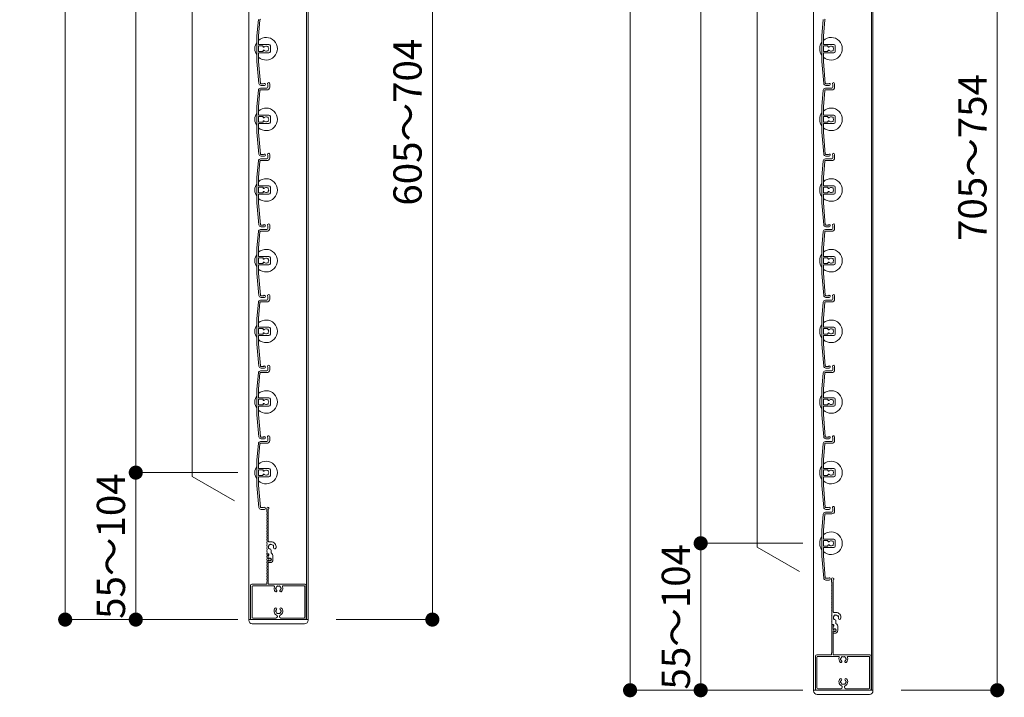
# Model space of a CAD drawing. Units: millimetres. Extents: x 0 to 17100, y 0 to 2970.
# Drawn here: x 9788 to 10485, y 1065 to 1545 of the extents above; entities that cross this region are included whole.
import ezdxf

# ---------------------------------------------------------------- set-up
doc = ezdxf.new("R2010")
doc.units = ezdxf.units.MM
doc.header["$PDMODE"] = 34
doc.header["$PDSIZE"] = 1
doc.layers.get('0').update_dxf_attribs({"lineweight": 13})
doc.layers.get('Defpoints').update_dxf_attribs({"lineweight": 13})
for name, color, linetype, lineweight in [('寸法線', 4, 'Continuous', 13), ('文字', 7, 'Continuous', 18), ('羽根', 7, 'Continuous', 18), ('製品1(実線)', 7, 'Continuous', 18)]:
    doc.layers.add(name, color=color, linetype=linetype, lineweight=lineweight)
doc.styles.add('S-20', font='txt', dxfattribs={"height": 20})
doc.dimstyles.new('1／10(A3)', dxfattribs={"dimtxt": 20, "dimasz": 10, "dimexe": 0, "dimexo": 20, "dimgap": 5, "dimtad": 1, "dimdsep": 46, "dimtxsty": 'S-20', "dimblk": 'DOT', "dimcen": 2.5, "dimclrd": 256, "dimclre": 256, "dimclrt": 256, "dimadec": 1, "dimazin": 2, "dimtfac": 1, "dimtmove": 2, "dimatfit": 3, "dimfxl": 0, "dimlwd": -1, "dimlwe": -1, "dimarcsym": 0})

# ---------------------------------------------------------------- blocks, each defined once
blk = doc.blocks.new('_Dot')
at = {"color": 0, "linetype": 'ByBlock', "lineweight": -2}
blk.add_line((-0.5, 0), (-1, 0), dxfattribs=at)
at = {"color": 0, "linetype": 'ByBlock', "const_width": 0.5}
blk.add_lwpolyline([(-0.25, 0, 1), (0.25, 0, 1)], format="xyb", close=True, dxfattribs=at)
blk = doc.blocks.new('*D182')
at = {"layer": 'Defpoints', "color": 0, "transparency": 16777216}
for p in [(9962.3, 2740), (9820, 1120), (9962.3, 1120)]:
    blk.add_point(p, dxfattribs=at)
at = {"layer": '寸法線', "transparency": 16777216}
for p, q in [((9942.3, 2740), (9820, 2740)), ((9820, 2730), (9820, 1130)), ((9942.3, 1120), (9820, 1120))]:
    blk.add_line(p, q, dxfattribs=at)
at = {"layer": '寸法線', "transparency": 16777216, "xscale": 10, "yscale": 10, "zscale": 10}
for p, rotation in [((9820, 2740), 90), ((9820, 1120), 270)]:
    blk.add_blockref('_Dot', p, dxfattribs=dict(at, rotation=rotation))
at = {"layer": '寸法線', "transparency": 16777216, "insert": (9803.32, 1930), "char_height": 20, "attachment_point": 5, "rotation": 90, "style": 'S-20'}
blk.add_mtext('面格子Ｈ=1571～1620', dxfattribs=at)
blk = doc.blocks.new('*D184')
at = {"layer": 'Defpoints', "color": 0, "transparency": 16777216}
for p in [(9962.3, 2674), (9870, 1224), (9962.3, 1224)]:
    blk.add_point(p, dxfattribs=at)
at = {"layer": '寸法線', "transparency": 16777216}
for p, q in [((9942.3, 2674), (9870, 2674)), ((9870, 2664), (9870, 1234)), ((9942.3, 1224), (9870, 1224))]:
    blk.add_line(p, q, dxfattribs=at)
at = {"layer": '寸法線', "transparency": 16777216, "xscale": 10, "yscale": 10, "zscale": 10}
for p, rotation in [((9870, 2674), 90), ((9870, 1224), 270)]:
    blk.add_blockref('_Dot', p, dxfattribs=dict(at, rotation=rotation))
at = {"layer": '寸法線', "transparency": 16777216, "insert": (9853.32, 1949), "char_height": 20, "attachment_point": 5, "rotation": 90, "style": 'S-20'}
blk.add_mtext('1450(@50×29)', dxfattribs=at)
blk = doc.blocks.new('*D179')
at = {"layer": 'Defpoints', "color": 0, "transparency": 16777216}
for p in [(9962.3, 1224), (9870, 1120), (9962.3, 1120)]:
    blk.add_point(p, dxfattribs=at)
at = {"layer": '寸法線', "transparency": 16777216}
for p, q in [((9942.3, 1224), (9870, 1224)), ((9870, 1214), (9870, 1130)), ((9942.3, 1120), (9870, 1120))]:
    blk.add_line(p, q, dxfattribs=at)
at = {"layer": '寸法線', "transparency": 16777216, "xscale": 10, "yscale": 10, "zscale": 10}
for p, rotation in [((9870, 1224), 90), ((9870, 1120), 270)]:
    blk.add_blockref('_Dot', p, dxfattribs=dict(at, rotation=rotation))
at = {"layer": '寸法線', "transparency": 16777216, "insert": (9855, 1172), "char_height": 20, "attachment_point": 5, "rotation": 90, "style": 'S-20'}
blk.add_mtext('55～104', dxfattribs=at)
blk = doc.blocks.new('*D216')
at = {"layer": 'Defpoints', "color": 0, "transparency": 16777216}
for p in [(9992, 1824), (9992, 1120), (10080, 1120)]:
    blk.add_point(p, dxfattribs=at)
at = {"layer": '寸法線', "transparency": 16777216}
for p, q in [((10012, 1824), (10080, 1824)), ((10080, 1814), (10080, 1130)), ((10012, 1120), (10080, 1120))]:
    blk.add_line(p, q, dxfattribs=at)
at = {"layer": '寸法線', "transparency": 16777216, "xscale": 10, "yscale": 10, "zscale": 10}
for p, rotation in [((10080, 1824), 90), ((10080, 1120), 270)]:
    blk.add_blockref('_Dot', p, dxfattribs=dict(at, rotation=rotation))
at = {"layer": '寸法線', "transparency": 16777216, "insert": (10065, 1472), "char_height": 20, "attachment_point": 5, "rotation": 90, "style": 'S-20'}
blk.add_mtext('605～704', dxfattribs=at)
blk = doc.blocks.new('*D176')
at = {"layer": 'Defpoints', "color": 0, "transparency": 16777216}
for p in [(10362.3, 2740), (10220, 1070), (10362.3, 1070)]:
    blk.add_point(p, dxfattribs=at)
at = {"layer": '寸法線', "transparency": 16777216}
for p, q in [((10342.3, 2740), (10220, 2740)), ((10220, 2730), (10220, 1080)), ((10342.3, 1070), (10220, 1070))]:
    blk.add_line(p, q, dxfattribs=at)
at = {"layer": '寸法線', "transparency": 16777216, "xscale": 10, "yscale": 10, "zscale": 10}
for p, rotation in [((10220, 2740), 90), ((10220, 1070), 270)]:
    blk.add_blockref('_Dot', p, dxfattribs=dict(at, rotation=rotation))
at = {"layer": '寸法線', "transparency": 16777216, "insert": (10203.32, 1905), "char_height": 20, "attachment_point": 5, "rotation": 90, "style": 'S-20'}
blk.add_mtext('面格子Ｈ=1621～1670', dxfattribs=at)
blk = doc.blocks.new('*D178')
at = {"layer": 'Defpoints', "color": 0, "transparency": 16777216}
for p in [(10362.3, 2674), (10270, 1174), (10362.3, 1174)]:
    blk.add_point(p, dxfattribs=at)
at = {"layer": '寸法線', "transparency": 16777216}
for p, q in [((10342.3, 2674), (10270, 2674)), ((10270, 2664), (10270, 1184)), ((10342.3, 1174), (10270, 1174))]:
    blk.add_line(p, q, dxfattribs=at)
at = {"layer": '寸法線', "transparency": 16777216, "xscale": 10, "yscale": 10, "zscale": 10}
for p, rotation in [((10270, 2674), 90), ((10270, 1174), 270)]:
    blk.add_blockref('_Dot', p, dxfattribs=dict(at, rotation=rotation))
at = {"layer": '寸法線', "transparency": 16777216, "insert": (10253.32, 1924), "char_height": 20, "attachment_point": 5, "rotation": 90, "style": 'S-20'}
blk.add_mtext('1500(@50×30)', dxfattribs=at)
blk = doc.blocks.new('*D173')
at = {"layer": 'Defpoints', "color": 0, "transparency": 16777216}
for p in [(10362.3, 1174), (10270, 1070), (10362.3, 1070)]:
    blk.add_point(p, dxfattribs=at)
at = {"layer": '寸法線', "transparency": 16777216}
for p, q in [((10342.3, 1174), (10270, 1174)), ((10270, 1164), (10270, 1080)), ((10342.3, 1070), (10270, 1070))]:
    blk.add_line(p, q, dxfattribs=at)
at = {"layer": '寸法線', "transparency": 16777216, "xscale": 10, "yscale": 10, "zscale": 10}
for p, rotation in [((10270, 1174), 90), ((10270, 1070), 270)]:
    blk.add_blockref('_Dot', p, dxfattribs=dict(at, rotation=rotation))
at = {"layer": '寸法線', "transparency": 16777216, "insert": (10255, 1122), "char_height": 20, "attachment_point": 5, "rotation": 90, "style": 'S-20'}
blk.add_mtext('55～104', dxfattribs=at)
blk = doc.blocks.new('*D215')
at = {"layer": 'Defpoints', "color": 0, "transparency": 16777216}
for p in [(10392, 1824), (10392, 1070), (10480, 1070)]:
    blk.add_point(p, dxfattribs=at)
at = {"layer": '寸法線', "transparency": 16777216}
for p, q in [((10412, 1824), (10480, 1824)), ((10480, 1814), (10480, 1080)), ((10412, 1070), (10480, 1070))]:
    blk.add_line(p, q, dxfattribs=at)
at = {"layer": '寸法線', "transparency": 16777216, "xscale": 10, "yscale": 10, "zscale": 10}
for p, rotation in [((10480, 1824), 90), ((10480, 1070), 270)]:
    blk.add_blockref('_Dot', p, dxfattribs=dict(at, rotation=rotation))
at = {"layer": '寸法線', "transparency": 16777216, "insert": (10465, 1447), "char_height": 20, "attachment_point": 5, "rotation": 90, "style": 'S-20'}
blk.add_mtext('705～754', dxfattribs=at)
blk = doc.blocks.new('樹脂キャップ')
at = {"linetype": 'Continuous'}
for p, q in [((-21, -0.5), (-21, 0)), ((-21, 0), (21, 0)), ((21, -0.5), (21, 0)), ((18.5, -3), (-18.5, -3))]:
    blk.add_line(p, q, dxfattribs=at)
for centre, start, end in [((-18.5, -0.5), 180.00001, 269.00001), ((18.5, -0.5), 269.00001, 0)]:
    blk.add_arc(centre, 2.5, start, end, dxfattribs=at)
blk = doc.blocks.new('下枠調整材(大S-34555)')
at = {"lineweight": 18}
for p, q in [((-2.2, 34), (-2.2, 36.25)), ((-1.1, 12.9), (-1.1, 35.59)), ((0.8, 12.6), (-0.8, 12.6)), ((-1.93, 4), (-1.1, 4)), ((-1.1, 0.92), (-1.1, 2.7)), ((-0.7, 3.19), (-0.7, 3.6)), ((0.8, 4.74), (0.8, 6.62)), ((2.2, 0), (2.2, 2.2)), ((-1.1, -1.9), (-1.1, -0.92)), ((-0.8, -2.2), (0, -2.2))]:
    blk.add_line(p, q, dxfattribs=at)
for centre, radius, start, end in [((-1.45, 36.25), 0.75, 297.81814, 180), ((-2, 34), 0.2, 180, 202.61986), ((-2, 32), 0.2, 157.38014, 202.61986), ((-2, 30), 0.2, 157.38014, 202.61986), ((-2, 28), 0.2, 157.38014, 202.61986), ((-4.4, 33), 2.4, 337.38014, 22.61986), ((-4.4, 31), 2.4, 337.38014, 22.61986), ((-4.4, 29), 2.4, 337.38014, 22.61986), ((-4.4, 27), 2.4, 337.38014, 22.61986), ((-2, 26), 0.2, 157.38014, 202.61986), ((-2, 24), 0.2, 157.38014, 202.61986), ((-2, 22), 0.2, 157.38014, 202.61986), ((-4.4, 25), 2.4, 337.38014, 22.61986), ((-4.4, 23), 2.4, 337.38014, 22.61986), ((-4.4, 21), 2.4, 337.38014, 22.61986), ((-2, 20), 0.2, 157.38014, 202.61986), ((-2, 18), 0.2, 157.38014, 202.61986), ((-2, 16), 0.2, 157.38014, 202.61986), ((-2, 14), 0.2, 157.38014, 202.61986), ((-4.4, 19), 2.4, 337.38014, 22.61986), ((-4.4, 17), 2.4, 337.38014, 22.61986), ((-4.4, 15), 2.4, 337.38014, 22.61986), ((-2, 12), 0.2, 157.38014, 202.61986), ((-2, 10), 0.2, 157.38014, 202.61986), ((-2, 8), 0.2, 157.38014, 202.61986), ((-4.4, 13), 2.4, 337.38014, 22.61986), ((-4.4, 11), 2.4, 337.38014, 22.61986), ((-4.4, 9), 2.4, 337.38014, 22.61986), ((-4.4, 7), 2.4, 337.38014, 22.61986), ((-0.8, 12.9), 0.3, 180, 270), ((-0.5, 8.25), 0.5, 142.02431, 277.97569), ((0.8, 9), 1.75, 135.35889, 194.64111), ((0.05, 10.3), 0.5, 52.02431, 187.97569), ((0.8, 9), 1.75, 225.35889, 252.5424), ((0.05, 6.62), 0.75, 0, 72.5424), ((0.8, 9), 1.75, 45.35889, 104.64111), ((0.8, 9), 3.6, 350.2303, 90), ((2.1, 9.75), 0.5, 322.02431, 97.97569), ((0.8, 9), 1.75, 350.2303, 14.64111), ((3.44, 8.55), 0.925, 166.28783, 350.2303), ((-2, 6), 0.2, 157.38014, 202.61986), ((-4.4, 5), 2.4, 342.07979, 22.61986), ((-1.93, 4.2), 0.2, 162.07979, 270), ((-1.1, 3.6), 0.4, 0, 90), ((-1.2, 3.19), 0.5, 281.53696, 0), ((-0.88, 0.92), 0.223, 180, 313.52238), ((0, 0), 1.05, 226.47762, 133.52238), ((0, 0), 2.2, 270, 0), ((-0.8, 2.2), 3, 0, 57.76905), ((-0.88, -0.92), 0.223, 46.47762, 180), ((-0.8, -1.9), 0.3, 180, 270)]:
    blk.add_arc(centre, radius, start, end, dxfattribs=at)
blk = doc.blocks.new('NK調整下枠(H-27725)')
for p, q in [((-7.96, 46.5), (-7.1, 46.5)), ((-7.25, 46), (-7.25, 43)), ((-7.25, 46), (-7.1, 46)), ((-7.25, 43), (-6.8, 43)), ((-7.25, 43), (-6.8, 43)), ((-7.15, 42), (-7.15, 25.3)), ((-7.15, 42), (-6.8, 42)), ((-8.25, 26.46), (-8.25, 25.3))]:
    blk.add_line(p, q)
at = {"linetype": 'Continuous'}
for p, q in [((-19.75, 24), (-19.75, 1)), ((-18.75, 25), (-8.55, 25)), ((-18.65, 23.4), (-18.65, 1.6)), ((-3.32, 23.9), (-18.15, 23.9)), ((18.75, 25), (-6.85, 25)), ((18.15, 23.9), (3.32, 23.9)), ((18.65, 1.6), (18.65, 23.4)), ((19.75, 1), (19.75, 24)), ((-18.75, 0), (18.75, 0)), ((-18.15, 1.1), (-1.75, 1.1)), ((-0.75, 2.29), (-0.75, 2)), ((0.75, 2.29), (0.75, 2)), ((1.75, 1.1), (18.15, 1.1))]:
    blk.add_line(p, q, dxfattribs=at)
for centre, radius, start, end in [((-8.03, 44.5), 0.2, 157.38014, 202.61986), ((-8.03, 42.5), 0.2, 157.38014, 202.61986), ((-10.43, 45.5), 2.4, 337.38014, 17.92021), ((-10.43, 43.5), 2.4, 337.38014, 22.61986), ((-10.43, 41.5), 2.4, 337.38014, 22.61986), ((-7.96, 46.3), 0.2, 90, 197.92021), ((-7.1, 46.25), 0.25, 0, 90), ((-7.1, 46.25), 0.25, 270, 0), ((-6.05, 42.5), 0.9, 213.74899, 146.25101), ((-8.03, 40.5), 0.2, 157.38014, 202.61986), ((-8.03, 38.5), 0.2, 157.38014, 202.61986), ((-8.03, 36.5), 0.2, 157.38014, 202.61986), ((-10.43, 39.5), 2.4, 337.38014, 22.61986), ((-10.43, 37.5), 2.4, 337.38014, 22.61986), ((-10.43, 35.5), 2.4, 337.38014, 22.61986), ((-8.03, 34.5), 0.2, 157.38014, 202.61986), ((-8.03, 32.5), 0.2, 157.38014, 202.61986), ((-8.03, 30.5), 0.2, 157.38014, 202.61986), ((-8.03, 28.5), 0.2, 157.38014, 202.61986), ((-10.43, 27.5), 2.4, 336.35597, 22.61986), ((-10.43, 33.5), 2.4, 337.38014, 22.61986), ((-10.43, 31.5), 2.4, 337.38014, 22.61986), ((-10.43, 29.5), 2.4, 337.38014, 22.61986), ((-8.55, 25.3), 0.3, 270, 0), ((-8.05, 26.46), 0.2, 156.35597, 180), ((-6.85, 25.3), 0.3, 180, 270)]:
    blk.add_arc(centre, radius, start, end)
for centre, radius, start, end in [((-18.75, 24), 1, 90, 179), ((-18.15, 23.4), 0.5, 90, 179), ((-3.32, 23.4), 0.5, 337, 90), ((0, 22), 3.1, 157, 223), ((-1.5, 22), 0.5, 112, 247), ((0, 22), 1.75, 195, 223), ((0, 22), 1.75, 135, 164), ((-0.75, 23.3), 0.5, 52, 187), ((0, 22), 1.75, 75, 104), ((0.75, 23.3), 0.5, 352, 127), ((0, 22), 1.75, 15, 44), ((0, 22), 1.75, 316.00002, 343.99998), ((1.5, 22), 0.5, 292.00002, 67), ((0, 22), 3.1, 316.00002, 22), ((3.32, 23.4), 0.5, 89, 202), ((18.15, 23.4), 0.5, 0, 90), ((18.75, 24), 1, 0, 89), ((-1.75, 20.32), 0.675, 223, 43), ((1.75, 20.32), 0.675, 136, 316.00002), ((0, 6), 3.1, 136, 244.00002), ((-1.75, 7.68), 0.675, 316.00002, 136), ((0, 6), 1.75, 136, 164), ((1.75, 7.68), 0.675, 43, 223), ((0, 6), 1.75, 15, 43), ((0, 6), 3.1, 295, 43), ((-18.75, 1), 1, 179, 270), ((-18.15, 1.6), 0.5, 180, 269), ((-1.5, 6), 0.5, 112, 247), ((-1.75, 2.1), 1, 269, 358.99998), ((0, 6), 1.75, 195, 224), ((-1.75, 2.29), 1, 0, 64), ((-0.75, 4.7), 0.5, 172, 307.00002), ((0, 6), 1.75, 255, 284), ((0.75, 4.7), 0.5, 232, 7), ((1.75, 2.29), 1, 115, 179), ((1.75, 2.1), 1, 180, 269), ((0, 6), 1.75, 314.99998, 343.99998), ((1.5, 6), 0.5, 292.00002, 67), ((18.15, 1.6), 0.5, 270, 358.99998), ((18.75, 1), 1, 269, 0)]:
    blk.add_arc(centre, radius, start, end, dxfattribs=at)

msp = doc.modelspace()

# ---------------------------------------------------------------- linework, layer by layer
at = {"layer": '文字'}
for p, q in [((9910, 1221.321), (9910, 2476.679)), ((10310, 1171.321), (10310, 2476.679)), ((9940, 1204), (9910, 1221.321)), ((10340, 1154), (10310, 1171.321))]:
    msp.add_line(p, q, dxfattribs=at)
at = {"layer": '羽根'}
for p, q in [((9956.817, 1544.631), (9955.8, 1533.009)), ((9957.912, 1544.526), (9956.9, 1532.961)), ((10356.817, 1544.631), (10355.8, 1533.009)), ((10357.912, 1544.526), (10356.9, 1532.961)), ((9955.8, 1533.009), (9955.8, 1514.991)), ((9956.9, 1527.3), (9956.9, 1532.961)), ((9957.2, 1527), (9964.3, 1527)), ((10355.8, 1533.009), (10355.8, 1514.991)), ((10356.9, 1527.3), (10356.9, 1532.961)), ((10357.2, 1527), (10364.3, 1527)), ((9956.9, 1525.7), (9956.9, 1522.3)), ((9956.9, 1520.7), (9956.9, 1515.039)), ((9959.806, 1526), (9957.2, 1526)), ((9959.806, 1522), (9957.2, 1522)), ((9957.2, 1521), (9964.3, 1521)), ((9960.106, 1525.7), (9960.106, 1525.556)), ((9960.106, 1522.444), (9960.106, 1522.3)), ((9965.3, 1526), (9965.3, 1522)), ((10356.9, 1525.7), (10356.9, 1522.3)), ((10356.9, 1520.7), (10356.9, 1515.039)), ((10359.806, 1526), (10357.2, 1526)), ((10359.806, 1522), (10357.2, 1522)), ((10357.2, 1521), (10364.3, 1521)), ((10360.106, 1525.7), (10360.106, 1525.556)), ((10360.106, 1522.444), (10360.106, 1522.3)), ((10365.3, 1526), (10365.3, 1522)), ((9955.8, 1514.991), (9957.167, 1499.369)), ((9956.9, 1515.039), (9958.262, 1499.474)), ((10355.8, 1514.991), (10357.167, 1499.369)), ((10356.9, 1515.039), (10358.262, 1499.474)), ((9964.8, 1499.25), (9964.8, 1496.8)), ((10364.8, 1499.25), (10364.8, 1496.8)), ((9956.817, 1494.631), (9955.8, 1483.009)), ((9957.912, 1494.526), (9956.9, 1482.961)), ((9958.211, 1494.8), (9962.8, 1494.8)), ((9958.311, 1496), (9962.8, 1496)), ((9963.6, 1498.65), (9963.6, 1496.8)), ((10356.817, 1494.631), (10355.8, 1483.009)), ((10357.912, 1494.526), (10356.9, 1482.961)), ((10358.211, 1494.8), (10362.8, 1494.8)), ((10358.311, 1496), (10362.8, 1496)), ((10363.6, 1498.65), (10363.6, 1496.8)), ((9955.8, 1483.009), (9955.8, 1464.991)), ((9956.9, 1477.3), (9956.9, 1482.961)), ((10355.8, 1483.009), (10355.8, 1464.991)), ((10356.9, 1477.3), (10356.9, 1482.961)), ((9956.9, 1475.7), (9956.9, 1472.3)), ((9957.2, 1477), (9964.3, 1477)), ((9959.806, 1476), (9957.2, 1476)), ((9959.806, 1472), (9957.2, 1472)), ((9960.106, 1475.7), (9960.106, 1475.556)), ((9960.106, 1472.444), (9960.106, 1472.3)), ((9965.3, 1476), (9965.3, 1472)), ((10356.9, 1475.7), (10356.9, 1472.3)), ((10357.2, 1477), (10364.3, 1477)), ((10359.806, 1476), (10357.2, 1476)), ((10359.806, 1472), (10357.2, 1472)), ((10360.106, 1475.7), (10360.106, 1475.556)), ((10360.106, 1472.444), (10360.106, 1472.3)), ((10365.3, 1476), (10365.3, 1472)), ((9955.8, 1464.991), (9957.167, 1449.369)), ((9956.9, 1470.7), (9956.9, 1465.039)), ((9956.9, 1465.039), (9958.262, 1449.474)), ((9957.2, 1471), (9964.3, 1471)), ((10355.8, 1464.991), (10357.167, 1449.369)), ((10356.9, 1470.7), (10356.9, 1465.039)), ((10356.9, 1465.039), (10358.262, 1449.474)), ((10357.2, 1471), (10364.3, 1471)), ((9956.817, 1444.631), (9955.8, 1433.009)), ((9957.912, 1444.526), (9956.9, 1432.961)), ((9958.211, 1444.8), (9962.8, 1444.8)), ((9958.311, 1446), (9962.8, 1446)), ((9963.6, 1448.65), (9963.6, 1446.8)), ((9964.8, 1449.25), (9964.8, 1446.8)), ((10356.817, 1444.631), (10355.8, 1433.009)), ((10357.912, 1444.526), (10356.9, 1432.961)), ((10358.211, 1444.8), (10362.8, 1444.8)), ((10358.311, 1446), (10362.8, 1446)), ((10363.6, 1448.65), (10363.6, 1446.8)), ((10364.8, 1449.25), (10364.8, 1446.8)), ((9955.8, 1433.009), (9955.8, 1414.991)), ((9956.9, 1427.3), (9956.9, 1432.961)), ((10355.8, 1433.009), (10355.8, 1414.991)), ((10356.9, 1427.3), (10356.9, 1432.961)), ((9956.9, 1425.7), (9956.9, 1422.3)), ((9957.2, 1427), (9964.3, 1427)), ((9959.806, 1426), (9957.2, 1426)), ((9960.106, 1425.7), (9960.106, 1425.556)), ((9960.106, 1422.444), (9960.106, 1422.3)), ((9965.3, 1426), (9965.3, 1422)), ((10356.9, 1425.7), (10356.9, 1422.3)), ((10357.2, 1427), (10364.3, 1427)), ((10359.806, 1426), (10357.2, 1426)), ((10360.106, 1425.7), (10360.106, 1425.556)), ((10360.106, 1422.444), (10360.106, 1422.3)), ((10365.3, 1426), (10365.3, 1422)), ((9956.9, 1420.7), (9956.9, 1415.039)), ((9959.806, 1422), (9957.2, 1422)), ((9957.2, 1421), (9964.3, 1421)), ((10356.9, 1420.7), (10356.9, 1415.039)), ((10359.806, 1422), (10357.2, 1422)), ((10357.2, 1421), (10364.3, 1421)), ((9955.8, 1414.991), (9957.167, 1399.369)), ((9956.9, 1415.039), (9958.262, 1399.474)), ((10355.8, 1414.991), (10357.167, 1399.369)), ((10356.9, 1415.039), (10358.262, 1399.474)), ((9956.817, 1394.631), (9955.8, 1383.009)), ((9957.912, 1394.526), (9956.9, 1382.961)), ((9958.211, 1394.8), (9962.8, 1394.8)), ((9958.311, 1396), (9962.8, 1396)), ((9963.6, 1398.65), (9963.6, 1396.8)), ((9964.8, 1399.25), (9964.8, 1396.8)), ((10356.817, 1394.631), (10355.8, 1383.009)), ((10357.912, 1394.526), (10356.9, 1382.961)), ((10358.211, 1394.8), (10362.8, 1394.8)), ((10358.311, 1396), (10362.8, 1396)), ((10363.6, 1398.65), (10363.6, 1396.8)), ((10364.8, 1399.25), (10364.8, 1396.8)), ((9955.8, 1383.009), (9955.8, 1364.991)), ((9956.9, 1377.3), (9956.9, 1382.961)), ((10355.8, 1383.009), (10355.8, 1364.991)), ((10356.9, 1377.3), (10356.9, 1382.961)), ((9956.9, 1375.7), (9956.9, 1372.3)), ((9957.2, 1377), (9964.3, 1377)), ((9959.806, 1376), (9957.2, 1376)), ((9960.106, 1375.7), (9960.106, 1375.556)), ((9965.3, 1376), (9965.3, 1372)), ((10356.9, 1375.7), (10356.9, 1372.3)), ((10357.2, 1377), (10364.3, 1377)), ((10359.806, 1376), (10357.2, 1376)), ((10360.106, 1375.7), (10360.106, 1375.556)), ((10365.3, 1376), (10365.3, 1372)), ((9956.9, 1370.7), (9956.9, 1365.039)), ((9959.806, 1372), (9957.2, 1372)), ((9957.2, 1371), (9964.3, 1371)), ((9960.106, 1372.444), (9960.106, 1372.3)), ((10356.9, 1370.7), (10356.9, 1365.039)), ((10359.806, 1372), (10357.2, 1372)), ((10357.2, 1371), (10364.3, 1371)), ((10360.106, 1372.444), (10360.106, 1372.3)), ((9955.8, 1364.991), (9957.167, 1349.369)), ((9956.9, 1365.039), (9958.262, 1349.474)), ((10355.8, 1364.991), (10357.167, 1349.369)), ((10356.9, 1365.039), (10358.262, 1349.474)), ((9958.311, 1346), (9962.8, 1346)), ((9963.6, 1348.65), (9963.6, 1346.8)), ((9964.8, 1349.25), (9964.8, 1346.8)), ((10358.311, 1346), (10362.8, 1346)), ((10363.6, 1348.65), (10363.6, 1346.8)), ((10364.8, 1349.25), (10364.8, 1346.8)), ((9956.817, 1344.631), (9955.8, 1333.009)), ((9957.912, 1344.526), (9956.9, 1332.961)), ((9958.211, 1344.8), (9962.8, 1344.8)), ((10356.817, 1344.631), (10355.8, 1333.009)), ((10357.912, 1344.526), (10356.9, 1332.961)), ((10358.211, 1344.8), (10362.8, 1344.8)), ((9955.8, 1333.009), (9955.8, 1314.991)), ((9956.9, 1327.3), (9956.9, 1332.961)), ((10355.8, 1333.009), (10355.8, 1314.991)), ((10356.9, 1327.3), (10356.9, 1332.961)), ((9956.9, 1325.7), (9956.9, 1322.3)), ((9957.2, 1327), (9964.3, 1327)), ((9959.806, 1326), (9957.2, 1326)), ((9960.106, 1325.7), (9960.106, 1325.556)), ((9965.3, 1326), (9965.3, 1322)), ((10356.9, 1325.7), (10356.9, 1322.3)), ((10357.2, 1327), (10364.3, 1327)), ((10359.806, 1326), (10357.2, 1326)), ((10360.106, 1325.7), (10360.106, 1325.556)), ((10365.3, 1326), (10365.3, 1322)), ((9956.9, 1320.7), (9956.9, 1315.039)), ((9959.806, 1322), (9957.2, 1322)), ((9957.2, 1321), (9964.3, 1321)), ((9960.106, 1322.444), (9960.106, 1322.3)), ((10356.9, 1320.7), (10356.9, 1315.039)), ((10359.806, 1322), (10357.2, 1322)), ((10357.2, 1321), (10364.3, 1321)), ((10360.106, 1322.444), (10360.106, 1322.3)), ((9955.8, 1314.991), (9957.167, 1299.369)), ((9956.9, 1315.039), (9958.262, 1299.474)), ((10355.8, 1314.991), (10357.167, 1299.369)), ((10356.9, 1315.039), (10358.262, 1299.474)), ((9963.6, 1298.65), (9963.6, 1296.8)), ((9964.8, 1299.25), (9964.8, 1296.8)), ((10363.6, 1298.65), (10363.6, 1296.8)), ((10364.8, 1299.25), (10364.8, 1296.8)), ((9956.817, 1294.631), (9955.8, 1283.009)), ((9957.912, 1294.526), (9956.9, 1282.961)), ((9958.211, 1294.8), (9962.8, 1294.8)), ((9958.311, 1296), (9962.8, 1296)), ((10356.817, 1294.631), (10355.8, 1283.009)), ((10357.912, 1294.526), (10356.9, 1282.961)), ((10358.211, 1294.8), (10362.8, 1294.8)), ((10358.311, 1296), (10362.8, 1296)), ((9955.8, 1283.009), (9955.8, 1264.991)), ((9956.9, 1277.3), (9956.9, 1282.961)), ((10355.8, 1283.009), (10355.8, 1264.991)), ((10356.9, 1277.3), (10356.9, 1282.961)), ((9957.2, 1277), (9964.3, 1277)), ((9959.806, 1276), (9957.2, 1276)), ((9965.3, 1276), (9965.3, 1272)), ((10357.2, 1277), (10364.3, 1277)), ((10359.806, 1276), (10357.2, 1276)), ((10365.3, 1276), (10365.3, 1272)), ((9956.9, 1275.7), (9956.9, 1272.3)), ((9956.9, 1270.7), (9956.9, 1265.039)), ((9959.806, 1272), (9957.2, 1272)), ((9957.2, 1271), (9964.3, 1271)), ((9960.106, 1275.7), (9960.106, 1275.556)), ((9960.106, 1272.444), (9960.106, 1272.3)), ((10356.9, 1275.7), (10356.9, 1272.3)), ((10356.9, 1270.7), (10356.9, 1265.039)), ((10359.806, 1272), (10357.2, 1272)), ((10357.2, 1271), (10364.3, 1271)), ((10360.106, 1275.7), (10360.106, 1275.556)), ((10360.106, 1272.444), (10360.106, 1272.3)), ((9955.8, 1264.991), (9957.167, 1249.369)), ((9956.9, 1265.039), (9958.262, 1249.474)), ((10355.8, 1264.991), (10357.167, 1249.369)), ((10356.9, 1265.039), (10358.262, 1249.474)), ((9963.6, 1248.65), (9963.6, 1246.8)), ((9964.8, 1249.25), (9964.8, 1246.8)), ((10363.6, 1248.65), (10363.6, 1246.8)), ((10364.8, 1249.25), (10364.8, 1246.8)), ((9956.817, 1244.631), (9955.8, 1233.009)), ((9957.912, 1244.526), (9956.9, 1232.961)), ((9958.211, 1244.8), (9962.8, 1244.8)), ((9958.311, 1246), (9962.8, 1246)), ((10356.817, 1244.631), (10355.8, 1233.009)), ((10357.912, 1244.526), (10356.9, 1232.961)), ((10358.211, 1244.8), (10362.8, 1244.8)), ((10358.311, 1246), (10362.8, 1246)), ((9955.8, 1233.009), (9955.8, 1214.991)), ((9956.9, 1227.3), (9956.9, 1232.961)), ((10355.8, 1233.009), (10355.8, 1214.991)), ((10356.9, 1227.3), (10356.9, 1232.961)), ((9956.9, 1225.7), (9956.9, 1222.3)), ((9956.9, 1220.7), (9956.9, 1215.039)), ((9957.2, 1227), (9964.3, 1227)), ((9959.806, 1226), (9957.2, 1226)), ((9959.806, 1222), (9957.2, 1222)), ((9957.2, 1221), (9964.3, 1221)), ((9960.106, 1225.7), (9960.106, 1225.556)), ((9960.106, 1222.444), (9960.106, 1222.3)), ((9965.3, 1226), (9965.3, 1222)), ((10356.9, 1225.7), (10356.9, 1222.3)), ((10356.9, 1220.7), (10356.9, 1215.039)), ((10357.2, 1227), (10364.3, 1227)), ((10359.806, 1226), (10357.2, 1226)), ((10359.806, 1222), (10357.2, 1222)), ((10357.2, 1221), (10364.3, 1221)), ((10360.106, 1225.7), (10360.106, 1225.556)), ((10360.106, 1222.444), (10360.106, 1222.3)), ((10365.3, 1226), (10365.3, 1222)), ((9955.8, 1214.991), (9957.167, 1199.369)), ((9956.9, 1215.039), (9958.262, 1199.474)), ((10355.8, 1214.991), (10357.167, 1199.369)), ((10356.9, 1215.039), (10358.262, 1199.474)), ((10364.8, 1199.25), (10364.8, 1196.8)), ((10356.817, 1194.631), (10355.8, 1183.009)), ((10357.912, 1194.526), (10356.9, 1182.961)), ((10358.211, 1194.8), (10362.8, 1194.8)), ((10358.311, 1196), (10362.8, 1196)), ((10363.6, 1198.65), (10363.6, 1196.8)), ((10355.8, 1183.009), (10355.8, 1164.991)), ((10356.9, 1177.3), (10356.9, 1182.961)), ((10356.9, 1175.7), (10356.9, 1172.3)), ((10357.2, 1177), (10364.3, 1177)), ((10359.806, 1176), (10357.2, 1176)), ((10359.806, 1172), (10357.2, 1172)), ((10360.106, 1175.7), (10360.106, 1175.556)), ((10360.106, 1172.444), (10360.106, 1172.3)), ((10365.3, 1176), (10365.3, 1172)), ((10355.8, 1164.991), (10357.167, 1149.369)), ((10356.9, 1170.7), (10356.9, 1165.039)), ((10356.9, 1165.039), (10358.262, 1149.474)), ((10357.2, 1171), (10364.3, 1171))]:
    msp.add_line(p, q, dxfattribs=at)
at = {"layer": '羽根', "color": 0}
for p, q in [((9960.45, 1499.2), (9958.561, 1499.2)), ((10360.45, 1499.2), (10358.561, 1499.2)), ((9961.05, 1498), (9958.661, 1498)), ((10361.05, 1498), (10358.661, 1498)), ((9960.45, 1449.2), (9958.561, 1449.2)), ((9961.05, 1448), (9958.661, 1448)), ((10360.45, 1449.2), (10358.561, 1449.2)), ((10361.05, 1448), (10358.661, 1448)), ((9960.45, 1399.2), (9958.561, 1399.2)), ((9961.05, 1398), (9958.661, 1398)), ((10360.45, 1399.2), (10358.561, 1399.2)), ((10361.05, 1398), (10358.661, 1398)), ((9960.45, 1349.2), (9958.561, 1349.2)), ((9961.05, 1348), (9958.661, 1348)), ((10360.45, 1349.2), (10358.561, 1349.2)), ((10361.05, 1348), (10358.661, 1348)), ((9960.45, 1299.2), (9958.561, 1299.2)), ((9961.05, 1298), (9958.661, 1298)), ((10360.45, 1299.2), (10358.561, 1299.2)), ((10361.05, 1298), (10358.661, 1298)), ((9960.45, 1249.2), (9958.561, 1249.2)), ((10360.45, 1249.2), (10358.561, 1249.2)), ((9961.05, 1248), (9958.661, 1248)), ((10361.05, 1248), (10358.661, 1248)), ((9960.45, 1199.2), (9958.561, 1199.2)), ((9961.05, 1198), (9958.661, 1198)), ((10360.45, 1199.2), (10358.561, 1199.2)), ((10361.05, 1198), (10358.661, 1198)), ((10360.45, 1149.2), (10358.561, 1149.2)), ((10361.05, 1148), (10358.661, 1148))]:
    msp.add_line(p, q, dxfattribs=at)
at = {"layer": '羽根'}
for centre, radius, start, end in [((9958.211, 1544.5), 0.3, 90, 175), ((10358.211, 1544.5), 0.3, 90, 175), ((9962.3, 1524), 8, 144.340912, 215.659088), ((9962.3, 1524), 8, 227.54585, 132.45415), ((9957.2, 1527.3), 0.3, 180, 270), ((9964.3, 1526), 1, 0, 90), ((10362.3, 1524), 8, 144.340912, 215.659088), ((10362.3, 1524), 8, 227.54585, 132.45415), ((10357.2, 1527.3), 0.3, 180, 270), ((10364.3, 1526), 1, 0, 90), ((9957.2, 1525.7), 0.3, 90, 180), ((9957.2, 1522.3), 0.3, 180, 270), ((9957.2, 1520.7), 0.3, 90, 180), ((9959.806, 1525.7), 0.3, 0, 90), ((9959.806, 1522.3), 0.3, 270, 0), ((9960.606, 1525.556), 0.5, 180, 317.444142), ((9960.606, 1522.444), 0.5, 42.555858, 180), ((9962.3, 1524), 1.8, 58.982311, 137.444142), ((9962.3, 1524), 1.8, 222.555858, 301.017689), ((9963.361, 1525.061), 0.5, 344.559908, 105.440092), ((9963.361, 1522.939), 0.5, 254.559908, 15.440092), ((9962.3, 1524), 1.8, 328.982311, 31.017689), ((9964.3, 1522), 1, 270, 0), ((10357.2, 1525.7), 0.3, 90, 180), ((10357.2, 1522.3), 0.3, 180, 270), ((10357.2, 1520.7), 0.3, 90, 180), ((10359.806, 1525.7), 0.3, 0, 90), ((10359.806, 1522.3), 0.3, 270, 0), ((10360.606, 1525.556), 0.5, 180, 317.444142), ((10360.606, 1522.444), 0.5, 42.555858, 180), ((10362.3, 1524), 1.8, 58.982311, 137.444142), ((10362.3, 1524), 1.8, 222.555858, 301.017689), ((10363.361, 1525.061), 0.5, 344.559908, 105.440092), ((10363.361, 1522.939), 0.5, 254.559908, 15.440092), ((10362.3, 1524), 1.8, 328.982311, 31.017689), ((10364.3, 1522), 1, 270, 0), ((9958.661, 1499.5), 1.5, 185, 270), ((9958.561, 1499.5), 0.3, 185, 270), ((9961.05, 1498.75), 0.75, 270, 143.130102), ((9964.05, 1499.25), 0.75, 0, 233.130102), ((10358.661, 1499.5), 1.5, 185, 270), ((10358.561, 1499.5), 0.3, 185, 270), ((10361.05, 1498.75), 0.75, 270, 143.130102), ((10364.05, 1499.25), 0.75, 0, 233.130102), ((9958.311, 1494.5), 1.5, 90, 175), ((9958.211, 1494.5), 0.3, 90, 175), ((9962.8, 1496.8), 0.8, 270, 0), ((9962.8, 1496.8), 2, 270, 0), ((10358.311, 1494.5), 1.5, 90, 175), ((10358.211, 1494.5), 0.3, 90, 175), ((10362.8, 1496.8), 0.8, 270, 0), ((10362.8, 1496.8), 2, 270, 0), ((9962.3, 1474), 8, 144.340912, 215.659088), ((9962.3, 1474), 8, 227.54585, 132.45415), ((10362.3, 1474), 8, 144.340912, 215.659088), ((10362.3, 1474), 8, 227.54585, 132.45415), ((9957.2, 1477.3), 0.3, 180, 270), ((9957.2, 1475.7), 0.3, 90, 180), ((9957.2, 1472.3), 0.3, 180, 270), ((9959.806, 1475.7), 0.3, 0, 90), ((9959.806, 1472.3), 0.3, 270, 0), ((9960.606, 1475.556), 0.5, 180, 317.444142), ((9960.606, 1472.444), 0.5, 42.555858, 180), ((9962.3, 1474), 1.8, 58.982311, 137.444142), ((9962.3, 1474), 1.8, 222.555858, 301.017689), ((9963.361, 1475.061), 0.5, 344.559908, 105.440092), ((9963.361, 1472.939), 0.5, 254.559908, 15.440092), ((9962.3, 1474), 1.8, 328.982311, 31.017689), ((9964.3, 1476), 1, 0, 90), ((9964.3, 1472), 1, 270, 0), ((10357.2, 1477.3), 0.3, 180, 270), ((10357.2, 1475.7), 0.3, 90, 180), ((10357.2, 1472.3), 0.3, 180, 270), ((10359.806, 1475.7), 0.3, 0, 90), ((10359.806, 1472.3), 0.3, 270, 0), ((10360.606, 1475.556), 0.5, 180, 317.444142), ((10360.606, 1472.444), 0.5, 42.555858, 180), ((10362.3, 1474), 1.8, 58.982311, 137.444142), ((10362.3, 1474), 1.8, 222.555858, 301.017689), ((10363.361, 1475.061), 0.5, 344.559908, 105.440092), ((10363.361, 1472.939), 0.5, 254.559908, 15.440092), ((10362.3, 1474), 1.8, 328.982311, 31.017689), ((10364.3, 1476), 1, 0, 90), ((10364.3, 1472), 1, 270, 0), ((9957.2, 1470.7), 0.3, 90, 180), ((10357.2, 1470.7), 0.3, 90, 180), ((9958.311, 1444.5), 1.5, 90, 175), ((9958.661, 1449.5), 1.5, 185, 270), ((9958.211, 1444.5), 0.3, 90, 175), ((9958.561, 1449.5), 0.3, 185, 270), ((9961.05, 1448.75), 0.75, 270, 143.130102), ((9962.8, 1446.8), 0.8, 270, 0), ((9962.8, 1446.8), 2, 270, 0), ((9964.05, 1449.25), 0.75, 0, 233.130102), ((10358.311, 1444.5), 1.5, 90, 175), ((10358.661, 1449.5), 1.5, 185, 270), ((10358.211, 1444.5), 0.3, 90, 175), ((10358.561, 1449.5), 0.3, 185, 270), ((10361.05, 1448.75), 0.75, 270, 143.130102), ((10362.8, 1446.8), 0.8, 270, 0), ((10362.8, 1446.8), 2, 270, 0), ((10364.05, 1449.25), 0.75, 0, 233.130102), ((9962.3, 1424), 8, 227.54585, 132.45415), ((10362.3, 1424), 8, 227.54585, 132.45415), ((9962.3, 1424), 8, 144.340912, 215.659088), ((9957.2, 1427.3), 0.3, 180, 270), ((9957.2, 1425.7), 0.3, 90, 180), ((9959.806, 1425.7), 0.3, 0, 90), ((9960.606, 1425.556), 0.5, 180, 317.444142), ((9960.606, 1422.444), 0.5, 42.555858, 180), ((9962.3, 1424), 1.8, 58.982311, 137.444142), ((9962.3, 1424), 1.8, 222.555858, 301.017689), ((9963.361, 1425.061), 0.5, 344.559908, 105.440092), ((9963.361, 1422.939), 0.5, 254.559908, 15.440092), ((9962.3, 1424), 1.8, 328.982311, 31.017689), ((9964.3, 1426), 1, 0, 90), ((10362.3, 1424), 8, 144.340912, 215.659088), ((10357.2, 1427.3), 0.3, 180, 270), ((10357.2, 1425.7), 0.3, 90, 180), ((10359.806, 1425.7), 0.3, 0, 90), ((10360.606, 1425.556), 0.5, 180, 317.444142), ((10360.606, 1422.444), 0.5, 42.555858, 180), ((10362.3, 1424), 1.8, 58.982311, 137.444142), ((10362.3, 1424), 1.8, 222.555858, 301.017689), ((10363.361, 1425.061), 0.5, 344.559908, 105.440092), ((10363.361, 1422.939), 0.5, 254.559908, 15.440092), ((10362.3, 1424), 1.8, 328.982311, 31.017689), ((10364.3, 1426), 1, 0, 90), ((9957.2, 1422.3), 0.3, 180, 270), ((9957.2, 1420.7), 0.3, 90, 180), ((9959.806, 1422.3), 0.3, 270, 0), ((9964.3, 1422), 1, 270, 0), ((10357.2, 1422.3), 0.3, 180, 270), ((10357.2, 1420.7), 0.3, 90, 180), ((10359.806, 1422.3), 0.3, 270, 0), ((10364.3, 1422), 1, 270, 0), ((9958.311, 1394.5), 1.5, 90, 175), ((9958.661, 1399.5), 1.5, 185, 270), ((9958.211, 1394.5), 0.3, 90, 175), ((9958.561, 1399.5), 0.3, 185, 270), ((9961.05, 1398.75), 0.75, 270, 143.130102), ((9962.8, 1396.8), 0.8, 270, 0), ((9962.8, 1396.8), 2, 270, 0), ((9964.05, 1399.25), 0.75, 0, 233.130102), ((10358.311, 1394.5), 1.5, 90, 175), ((10358.661, 1399.5), 1.5, 185, 270), ((10358.211, 1394.5), 0.3, 90, 175), ((10358.561, 1399.5), 0.3, 185, 270), ((10361.05, 1398.75), 0.75, 270, 143.130102), ((10362.8, 1396.8), 0.8, 270, 0), ((10362.8, 1396.8), 2, 270, 0), ((10364.05, 1399.25), 0.75, 0, 233.130102), ((9962.3, 1374), 8, 227.54585, 132.45415), ((10362.3, 1374), 8, 227.54585, 132.45415), ((9962.3, 1374), 8, 144.340912, 215.659088), ((9957.2, 1377.3), 0.3, 180, 270), ((9957.2, 1375.7), 0.3, 90, 180), ((9959.806, 1375.7), 0.3, 0, 90), ((9960.606, 1375.556), 0.5, 180, 317.444142), ((9962.3, 1374), 1.8, 58.982311, 137.444142), ((9963.361, 1375.061), 0.5, 344.559908, 105.440092), ((9962.3, 1374), 1.8, 328.982311, 31.017689), ((9964.3, 1376), 1, 0, 90), ((10362.3, 1374), 8, 144.340912, 215.659088), ((10357.2, 1377.3), 0.3, 180, 270), ((10357.2, 1375.7), 0.3, 90, 180), ((10359.806, 1375.7), 0.3, 0, 90), ((10360.606, 1375.556), 0.5, 180, 317.444142), ((10362.3, 1374), 1.8, 58.982311, 137.444142), ((10363.361, 1375.061), 0.5, 344.559908, 105.440092), ((10362.3, 1374), 1.8, 328.982311, 31.017689), ((10364.3, 1376), 1, 0, 90), ((9957.2, 1372.3), 0.3, 180, 270), ((9957.2, 1370.7), 0.3, 90, 180), ((9959.806, 1372.3), 0.3, 270, 0), ((9960.606, 1372.444), 0.5, 42.555858, 180), ((9962.3, 1374), 1.8, 222.555858, 301.017689), ((9963.361, 1372.939), 0.5, 254.559908, 15.440092), ((9964.3, 1372), 1, 270, 0), ((10357.2, 1372.3), 0.3, 180, 270), ((10357.2, 1370.7), 0.3, 90, 180), ((10359.806, 1372.3), 0.3, 270, 0), ((10360.606, 1372.444), 0.5, 42.555858, 180), ((10362.3, 1374), 1.8, 222.555858, 301.017689), ((10363.361, 1372.939), 0.5, 254.559908, 15.440092), ((10364.3, 1372), 1, 270, 0), ((9958.311, 1344.5), 1.5, 90, 175), ((9958.661, 1349.5), 1.5, 185, 270), ((9958.561, 1349.5), 0.3, 185, 270), ((9961.05, 1348.75), 0.75, 270, 143.130102), ((9962.8, 1346.8), 0.8, 270, 0), ((9962.8, 1346.8), 2, 270, 0), ((9964.05, 1349.25), 0.75, 0, 233.130102), ((10358.311, 1344.5), 1.5, 90, 175), ((10358.661, 1349.5), 1.5, 185, 270), ((10358.561, 1349.5), 0.3, 185, 270), ((10361.05, 1348.75), 0.75, 270, 143.130102), ((10362.8, 1346.8), 0.8, 270, 0), ((10362.8, 1346.8), 2, 270, 0), ((10364.05, 1349.25), 0.75, 0, 233.130102), ((9958.211, 1344.5), 0.3, 90, 175), ((10358.211, 1344.5), 0.3, 90, 175), ((9962.3, 1324), 8, 227.54585, 132.45415), ((10362.3, 1324), 8, 227.54585, 132.45415), ((9962.3, 1324), 8, 144.340912, 215.659088), ((9957.2, 1327.3), 0.3, 180, 270), ((9957.2, 1325.7), 0.3, 90, 180), ((9959.806, 1325.7), 0.3, 0, 90), ((9960.606, 1325.556), 0.5, 180, 317.444142), ((9962.3, 1324), 1.8, 58.982311, 137.444142), ((9963.361, 1325.061), 0.5, 344.559908, 105.440092), ((9962.3, 1324), 1.8, 328.982311, 31.017689), ((9964.3, 1326), 1, 0, 90), ((10362.3, 1324), 8, 144.340912, 215.659088), ((10357.2, 1327.3), 0.3, 180, 270), ((10357.2, 1325.7), 0.3, 90, 180), ((10359.806, 1325.7), 0.3, 0, 90), ((10360.606, 1325.556), 0.5, 180, 317.444142), ((10362.3, 1324), 1.8, 58.982311, 137.444142), ((10363.361, 1325.061), 0.5, 344.559908, 105.440092), ((10362.3, 1324), 1.8, 328.982311, 31.017689), ((10364.3, 1326), 1, 0, 90), ((9957.2, 1322.3), 0.3, 180, 270), ((9957.2, 1320.7), 0.3, 90, 180), ((9959.806, 1322.3), 0.3, 270, 0), ((9960.606, 1322.444), 0.5, 42.555858, 180), ((9962.3, 1324), 1.8, 222.555858, 301.017689), ((9963.361, 1322.939), 0.5, 254.559908, 15.440092), ((9964.3, 1322), 1, 270, 0), ((10357.2, 1322.3), 0.3, 180, 270), ((10357.2, 1320.7), 0.3, 90, 180), ((10359.806, 1322.3), 0.3, 270, 0), ((10360.606, 1322.444), 0.5, 42.555858, 180), ((10362.3, 1324), 1.8, 222.555858, 301.017689), ((10363.361, 1322.939), 0.5, 254.559908, 15.440092), ((10364.3, 1322), 1, 270, 0), ((9958.661, 1299.5), 1.5, 185, 270), ((9958.561, 1299.5), 0.3, 185, 270), ((9961.05, 1298.75), 0.75, 270, 143.130102), ((9964.05, 1299.25), 0.75, 0, 233.130102), ((10358.661, 1299.5), 1.5, 185, 270), ((10358.561, 1299.5), 0.3, 185, 270), ((10361.05, 1298.75), 0.75, 270, 143.130102), ((10364.05, 1299.25), 0.75, 0, 233.130102), ((9958.311, 1294.5), 1.5, 90, 175), ((9958.211, 1294.5), 0.3, 90, 175), ((9962.8, 1296.8), 0.8, 270, 0), ((9962.8, 1296.8), 2, 270, 0), ((10358.311, 1294.5), 1.5, 90, 175), ((10358.211, 1294.5), 0.3, 90, 175), ((10362.8, 1296.8), 0.8, 270, 0), ((10362.8, 1296.8), 2, 270, 0), ((9962.3, 1274), 8, 144.340912, 215.659088), ((9962.3, 1274), 8, 227.54585, 132.45415), ((9957.2, 1277.3), 0.3, 180, 270), ((9957.2, 1275.7), 0.3, 90, 180), ((9959.806, 1275.7), 0.3, 0, 90), ((9964.3, 1276), 1, 0, 90), ((10362.3, 1274), 8, 144.340912, 215.659088), ((10362.3, 1274), 8, 227.54585, 132.45415), ((10357.2, 1277.3), 0.3, 180, 270), ((10357.2, 1275.7), 0.3, 90, 180), ((10359.806, 1275.7), 0.3, 0, 90), ((10364.3, 1276), 1, 0, 90), ((9957.2, 1272.3), 0.3, 180, 270), ((9957.2, 1270.7), 0.3, 90, 180), ((9959.806, 1272.3), 0.3, 270, 0), ((9960.606, 1275.556), 0.5, 180, 317.444142), ((9960.606, 1272.444), 0.5, 42.555858, 180), ((9962.3, 1274), 1.8, 58.982311, 137.444142), ((9962.3, 1274), 1.8, 222.555858, 301.017689), ((9963.361, 1275.061), 0.5, 344.559908, 105.440092), ((9963.361, 1272.939), 0.5, 254.559908, 15.440092), ((9962.3, 1274), 1.8, 328.982311, 31.017689), ((9964.3, 1272), 1, 270, 0), ((10357.2, 1272.3), 0.3, 180, 270), ((10357.2, 1270.7), 0.3, 90, 180), ((10359.806, 1272.3), 0.3, 270, 0), ((10360.606, 1275.556), 0.5, 180, 317.444142), ((10360.606, 1272.444), 0.5, 42.555858, 180), ((10362.3, 1274), 1.8, 58.982311, 137.444142), ((10362.3, 1274), 1.8, 222.555858, 301.017689), ((10363.361, 1275.061), 0.5, 344.559908, 105.440092), ((10363.361, 1272.939), 0.5, 254.559908, 15.440092), ((10362.3, 1274), 1.8, 328.982311, 31.017689), ((10364.3, 1272), 1, 270, 0), ((9958.661, 1249.5), 1.5, 185, 270), ((9958.561, 1249.5), 0.3, 185, 270), ((9961.05, 1248.75), 0.75, 270, 143.130102), ((9964.05, 1249.25), 0.75, 0, 233.130102), ((10358.661, 1249.5), 1.5, 185, 270), ((10358.561, 1249.5), 0.3, 185, 270), ((10361.05, 1248.75), 0.75, 270, 143.130102), ((10364.05, 1249.25), 0.75, 0, 233.130102), ((9958.311, 1244.5), 1.5, 90, 175), ((9958.211, 1244.5), 0.3, 90, 175), ((9962.8, 1246.8), 0.8, 270, 0), ((9962.8, 1246.8), 2, 270, 0), ((10358.311, 1244.5), 1.5, 90, 175), ((10358.211, 1244.5), 0.3, 90, 175), ((10362.8, 1246.8), 0.8, 270, 0), ((10362.8, 1246.8), 2, 270, 0), ((9962.3, 1224), 8, 144.340912, 215.659088), ((9962.3, 1224), 8, 227.54585, 132.45415), ((9957.2, 1227.3), 0.3, 180, 270), ((10362.3, 1224), 8, 144.340912, 215.659088), ((10362.3, 1224), 8, 227.54585, 132.45415), ((10357.2, 1227.3), 0.3, 180, 270), ((9957.2, 1225.7), 0.3, 90, 180), ((9957.2, 1222.3), 0.3, 180, 270), ((9957.2, 1220.7), 0.3, 90, 180), ((9959.806, 1225.7), 0.3, 0, 90), ((9959.806, 1222.3), 0.3, 270, 0), ((9960.606, 1225.556), 0.5, 180, 317.444142), ((9960.606, 1222.444), 0.5, 42.555858, 180), ((9962.3, 1224), 1.8, 58.982311, 137.444142), ((9962.3, 1224), 1.8, 222.555858, 301.017689), ((9963.361, 1225.061), 0.5, 344.559908, 105.440092), ((9963.361, 1222.939), 0.5, 254.559908, 15.440092), ((9962.3, 1224), 1.8, 328.982311, 31.017689), ((9964.3, 1226), 1, 0, 90), ((9964.3, 1222), 1, 270, 0), ((10357.2, 1225.7), 0.3, 90, 180), ((10357.2, 1222.3), 0.3, 180, 270), ((10357.2, 1220.7), 0.3, 90, 180), ((10359.806, 1225.7), 0.3, 0, 90), ((10359.806, 1222.3), 0.3, 270, 0), ((10360.606, 1225.556), 0.5, 180, 317.444142), ((10360.606, 1222.444), 0.5, 42.555858, 180), ((10362.3, 1224), 1.8, 58.982311, 137.444142), ((10362.3, 1224), 1.8, 222.555858, 301.017689), ((10363.361, 1225.061), 0.5, 344.559908, 105.440092), ((10363.361, 1222.939), 0.5, 254.559908, 15.440092), ((10362.3, 1224), 1.8, 328.982311, 31.017689), ((10364.3, 1226), 1, 0, 90), ((10364.3, 1222), 1, 270, 0), ((9958.661, 1199.5), 1.5, 185, 270), ((9958.561, 1199.5), 0.3, 185, 270), ((9961.05, 1198.75), 0.75, 270, 143.130102), ((10358.661, 1199.5), 1.5, 185, 270), ((10358.561, 1199.5), 0.3, 185, 270), ((10361.05, 1198.75), 0.75, 270, 143.130102), ((10364.05, 1199.25), 0.75, 0, 233.130102), ((10358.311, 1194.5), 1.5, 90, 175), ((10358.211, 1194.5), 0.3, 90, 175), ((10362.8, 1196.8), 0.8, 270, 0), ((10362.8, 1196.8), 2, 270, 0), ((10362.3, 1174), 8, 144.340912, 215.659088), ((10362.3, 1174), 8, 227.54585, 132.45415), ((10357.2, 1177.3), 0.3, 180, 270), ((10357.2, 1175.7), 0.3, 90, 180), ((10357.2, 1172.3), 0.3, 180, 270), ((10359.806, 1175.7), 0.3, 0, 90), ((10359.806, 1172.3), 0.3, 270, 0), ((10360.606, 1175.556), 0.5, 180, 317.444142), ((10360.606, 1172.444), 0.5, 42.555858, 180), ((10362.3, 1174), 1.8, 58.982311, 137.444142), ((10362.3, 1174), 1.8, 222.555858, 301.017689), ((10363.361, 1175.061), 0.5, 344.559908, 105.440092), ((10363.361, 1172.939), 0.5, 254.559908, 15.440092), ((10362.3, 1174), 1.8, 328.982311, 31.017689), ((10364.3, 1176), 1, 0, 90), ((10364.3, 1172), 1, 270, 0), ((10357.2, 1170.7), 0.3, 90, 180), ((10358.661, 1149.5), 1.5, 185, 270), ((10358.561, 1149.5), 0.3, 185, 270), ((10361.05, 1148.75), 0.75, 270, 143.130102)]:
    msp.add_arc(centre, radius, start, end, dxfattribs=at)
at = {"layer": '製品1(実線)'}
for p, q in [((9950, 2740), (9950, 1120)), ((9990.9, 2740), (9990.9, 1120)), ((9992, 2740), (9992, 1120)), ((10350, 2740), (10350, 1070)), ((10390.9, 2740), (10390.9, 1070)), ((10392, 2740), (10392, 1070))]:
    msp.add_line(p, q, dxfattribs=at)

# ---------------------------------------------------------------- block references
for name, p in [('下枠調整材(大S-34555)', (9964.95, 1162.5)), ('NK調整下枠(H-27725)', (9971, 1120)), ('下枠調整材(大S-34555)', (10364.95, 1112.5)), ('樹脂キャップ', (9971, 1120)), ('樹脂キャップ', (9971, 1120)), ('NK調整下枠(H-27725)', (10371, 1070)), ('樹脂キャップ', (10371, 1070)), ('樹脂キャップ', (10371, 1070))]:
    msp.add_blockref(name, p, dxfattribs=at)

# ---------------------------------------------------------------- dimensions: what is measured, and where the dimension line sits
at = {"layer": '寸法線'}
for base, p1, p2, text, picture, middle in [((9820, 1120), (9962.3, 2740), (9962.3, 1120), '面格子Ｈ=1571～<>', '*D182', (9803.325, 1930)), ((10220, 1070), (10362.3, 2740), (10362.3, 1070), '面格子Ｈ=1621～<>', '*D176', (10203.325, 1905)), ((9870, 1224), (9962.3, 2674), (9962.3, 1224), '<>(@50×29)', '*D184', (9853.325, 1949)), ((10270, 1174), (10362.3, 2674), (10362.3, 1174), '<>(@50×30)', '*D178', (10253.325, 1924)), ((9870, 1120), (9962.3, 1224), (9962.3, 1120), '55～<>', '*D179', (9855, 1172)), ((10270, 1070), (10362.3, 1174), (10362.3, 1070), '55～<>', '*D173', (10255, 1122))]:
    dim = msp.add_linear_dim(base=base, p1=p1, p2=p2, angle=90, text=text, dimstyle='1／10(A3)', override={"dimtxt": 40}, dxfattribs=at)
    dim.commit()
    dim.dimension.update_dxf_attribs({"geometry": picture, "text_midpoint": middle})
for base, p1, p2, text, picture, middle in [((10080, 1120), (9992, 1824), (9992, 1120), '605～<>', '*D216', (10065, 1472)), ((10480, 1070), (10392, 1824), (10392, 1070), '705～<>', '*D215', (10465, 1447))]:
    dim = msp.add_linear_dim(base=base, p1=p1, p2=p2, angle=90, text=text, dimstyle='1／10(A3)', dxfattribs=at)
    dim.commit()
    dim.dimension.update_dxf_attribs({"geometry": picture, "text_midpoint": middle})

doc.saveas('drawing.dxf')
